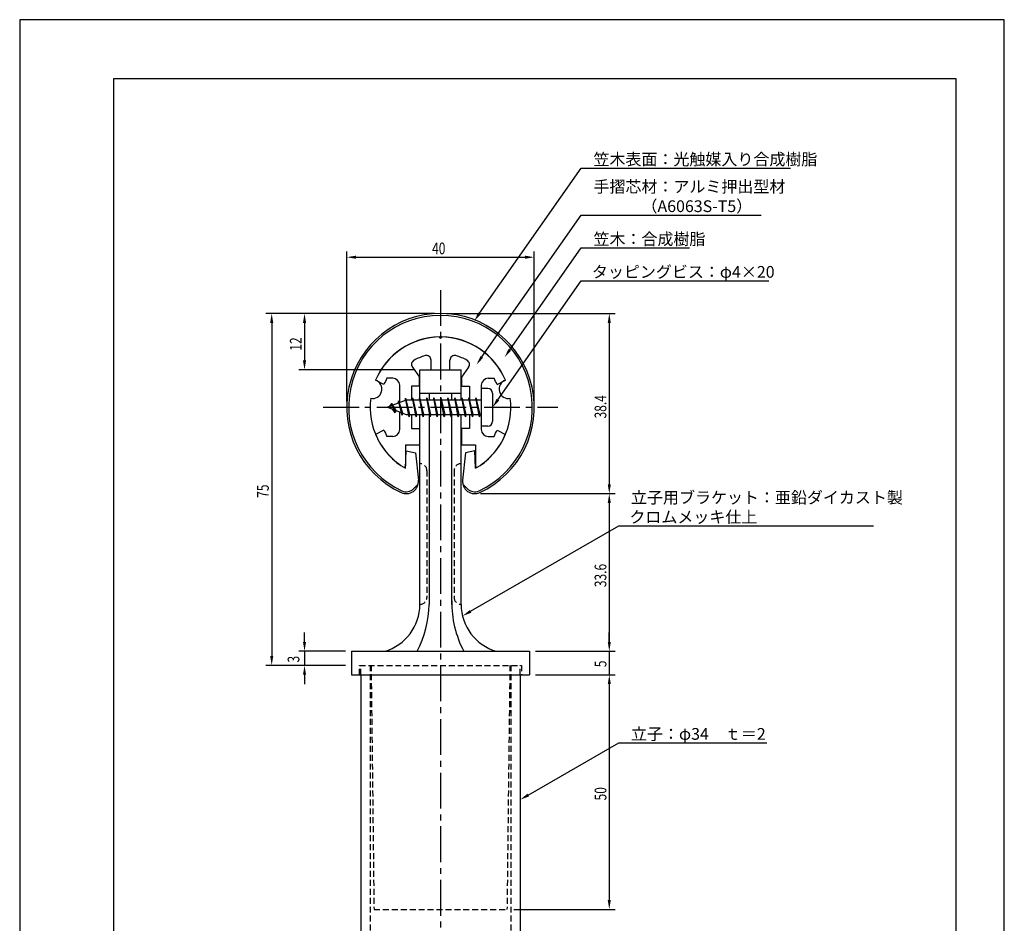
# Model space of a CAD drawing. Extents: x 0 to 210, y 0 to 297.
# Drawn here: x 0 to 210, y 104 to 297 of the extents above; entities that cross this region are included whole.
import ezdxf

# ---------------------------------------------------------------- set-up
doc = ezdxf.new("R2010")
doc.units = 0
doc.header["$LTSCALE"] = 0.4
doc.linetypes.add('CENTER2', pattern=[28.575, 19.05, -3.175, 3.175, -3.175])
doc.linetypes.add('HIDDEN2', pattern=[4.7625, 3.175, -1.5875])
doc.layers.get('0').update_dxf_attribs({"linetype": 'CONTINUOUS'})
doc.layers.get('DEFPOINTS').update_dxf_attribs({"linetype": 'CONTINUOUS'})
for name, color, linetype in [('BIS', 7, 'CONTINUOUS'), ('CENTER', 6, 'CENTER2'), ('DIMS', 1, 'CONTINUOUS'), ('HIDDEN', 9, 'HIDDEN2'), ('MODEL', 7, 'CONTINUOUS'), ('SHINZAI', 7, 'CONTINUOUS'), ('TITLE', 7, 'CONTINUOUS'), ('ZYUSHI', 7, 'CONTINUOUS'), ('ZYUSHI2', 9, 'CONTINUOUS')]:
    doc.layers.add(name, color=color, linetype=linetype)
doc.styles.add('DIMS', font='romans.shx', dxfattribs={"width": 0.75, "bigfont": 'bigfont.shx'})
doc.styles.get("Standard").update_dxf_attribs({"font": 'romans.shx', "bigfont": 'bigfont.shx'})

# ---------------------------------------------------------------- blocks, each defined once
blk = doc.blocks.new('*U9')
at = {"layer": 'DIMS', "color": 7, "style": 'DIMS', "width": 0.75}
blk.add_text('12', height=2.5, rotation=90, dxfattribs=at).set_placement((60.13, 226.46))
blk = doc.blocks.new('*U10')
at = {"layer": 'DIMS', "color": 7, "style": 'DIMS', "width": 0.75}
blk.add_text('5', height=2.5, rotation=90, dxfattribs=at).set_placement((125.13, 158.98))
blk = doc.blocks.new('*U11')
at = {"layer": 'DIMS', "color": 7, "style": 'DIMS', "width": 0.75}
blk.add_text('50', height=2.5, rotation=90, dxfattribs=at).set_placement((125.13, 130.59))
blk = doc.blocks.new('*U12')
at = {"layer": 'DIMS', "color": 7, "style": 'DIMS', "width": 0.75}
blk.add_text('3', height=2.5, rotation=90, dxfattribs=at).set_placement((59.65, 159.99))
blk = doc.blocks.new('*U13')
at = {"layer": 'DIMS', "color": 7, "style": 'DIMS', "width": 0.75}
blk.add_text('33.6', height=2.5, rotation=90, dxfattribs=at).set_placement((125.12, 176.05))
blk = doc.blocks.new('*U14')
at = {"layer": 'DIMS', "color": 7, "style": 'DIMS', "width": 0.75}
blk.add_text('40', height=2.5, dxfattribs=at).set_placement((87.96, 247))
blk = doc.blocks.new('*U15')
at = {"layer": 'DIMS', "color": 7, "style": 'DIMS', "width": 0.75}
blk.add_text('75', height=2.5, rotation=90, dxfattribs=at).set_placement((53.13, 195.09))
blk = doc.blocks.new('*U16')
at = {"layer": 'DIMS', "color": 7, "style": 'DIMS', "width": 0.75}
blk.add_text('38.4', height=2.5, rotation=90, dxfattribs=at).set_placement((125.12, 212.01))

msp = doc.modelspace()

# ---------------------------------------------------------------- linework, layer by layer
at = {"layer": 'BIS'}
for p, q in [((82.27, 216.34), (82.16, 215.77)), ((83.05, 212.38), (82.27, 216.34)), ((82.27, 216.34), (83.14, 212.88)), ((83.8, 216.38), (83.71, 215.88)), ((84.55, 212.38), (83.8, 216.38)), ((83.8, 216.38), (84.64, 212.88)), ((83.8, 216.38), (83.99, 215.88)), ((85.3, 216.38), (85.21, 215.88)), ((86.05, 212.38), (85.3, 216.38)), ((85.3, 216.38), (85.49, 215.88)), ((85.3, 216.38), (86.14, 212.88)), ((86.8, 216.38), (86.71, 215.88)), ((87.55, 212.38), (86.8, 216.38)), ((86.8, 216.38), (86.99, 215.88)), ((86.8, 216.38), (87.64, 212.88)), ((88.3, 216.38), (88.21, 215.88)), ((88.3, 216.38), (88.49, 215.88)), ((88.3, 216.38), (89.14, 212.88)), ((89.05, 212.38), (88.3, 216.38)), ((89.8, 216.38), (89.71, 215.88)), ((90.55, 212.38), (89.8, 216.38)), ((89.8, 216.38), (89.99, 215.88)), ((89.8, 216.38), (90.64, 212.88)), ((91.3, 216.38), (91.21, 215.88)), ((92.05, 212.38), (91.3, 216.38)), ((91.3, 216.38), (91.49, 215.88)), ((91.3, 216.38), (92.14, 212.88)), ((92.8, 216.38), (92.71, 215.88)), ((93.55, 212.38), (92.8, 216.38)), ((92.8, 216.38), (92.99, 215.88)), ((92.8, 216.38), (93.64, 212.88)), ((94.3, 216.38), (94.21, 215.88)), ((95.05, 212.38), (94.3, 216.38)), ((94.3, 216.38), (94.49, 215.88)), ((94.3, 216.38), (95.14, 212.88)), ((95.8, 216.38), (95.71, 215.88)), ((95.8, 216.38), (96.64, 212.88)), ((96.55, 212.38), (95.8, 216.38)), ((95.8, 216.38), (95.99, 215.88)), ((97.3, 216.38), (97.21, 215.88)), ((98.05, 212.38), (97.3, 216.38)), ((97.3, 216.38), (97.49, 215.88)), ((97.3, 216.38), (98.14, 212.88)), ((98.45, 218.38), (98.45, 210.38)), ((99.85, 218.38), (98.45, 218.38)), ((100.85, 217.37), (100.85, 211.38)), ((82.45, 215.88), (78.45, 214.38)), ((78.45, 214.38), (82.45, 212.88)), ((79.3, 215.23), (78.88, 214.53)), ((79.3, 215.23), (79.65, 214.83)), ((80.05, 213.24), (79.3, 215.23)), ((79.3, 215.23), (80.19, 213.72)), ((80.8, 215.79), (80.62, 215.19)), ((81.55, 212.68), (80.8, 215.79)), ((80.8, 215.79), (81.04, 215.34)), ((80.8, 215.79), (81.65, 213.18)), ((82.3, 216.21), (82.44, 215.88)), ((98.45, 215.88), (82.45, 215.88)), ((80.05, 213.24), (79.58, 213.95)), ((80.19, 213.72), (80.05, 213.24)), ((81.27, 213.32), (81.55, 212.68)), ((81.65, 213.18), (81.55, 212.68)), ((82.45, 212.88), (98.45, 212.88)), ((82.86, 212.88), (83.05, 212.38)), ((83.14, 212.88), (83.05, 212.38)), ((84.36, 212.88), (84.55, 212.38)), ((84.64, 212.88), (84.55, 212.38)), ((85.86, 212.88), (86.05, 212.38)), ((86.14, 212.88), (86.05, 212.38)), ((87.36, 212.88), (87.55, 212.38)), ((87.64, 212.88), (87.55, 212.38)), ((88.86, 212.88), (89.05, 212.38)), ((89.14, 212.88), (89.05, 212.38)), ((90.36, 212.88), (90.55, 212.38)), ((90.64, 212.88), (90.55, 212.38)), ((91.86, 212.88), (92.05, 212.38)), ((92.14, 212.88), (92.05, 212.38)), ((93.36, 212.88), (93.55, 212.38)), ((93.64, 212.88), (93.55, 212.38)), ((94.86, 212.88), (95.05, 212.38)), ((95.14, 212.88), (95.05, 212.38)), ((96.36, 212.88), (96.55, 212.38)), ((96.64, 212.88), (96.55, 212.38)), ((97.86, 212.88), (98.05, 212.38)), ((98.14, 212.88), (98.05, 212.38)), ((99.85, 210.38), (98.45, 210.38))]:
    msp.add_line(p, q, dxfattribs=at)
for centre, start, end in [((99.85, 217.37), 0, 90), ((99.85, 211.38), 270, 0)]:
    msp.add_arc(centre, 1, start, end, dxfattribs=at)
at = {"layer": 'CENTER'}
for p, q in [((89.75, 239.38), (89.75, 82.38)), ((64.75, 214.38), (114.75, 214.38))]:
    msp.add_line(p, q, dxfattribs=at)
at = {"layer": 'DEFPOINTS'}
for p, q in [((210, 297), (0, 297)), ((0, 297), (0, 0)), ((210, 0), (210, 297))]:
    msp.add_line(p, q, dxfattribs=at)
at = {"layer": 'DIMS'}
for p, q in [((69.75, 215.62), (69.75, 247.62)), ((71.75, 246.38), (107.75, 246.38)), ((109.75, 215.62), (109.75, 247.62)), ((88.5, 234.38), (52.5, 234.38)), ((88.5, 234.38), (59.5, 234.38)), ((91, 234.38), (127, 234.38)), ((53.75, 232.38), (53.75, 161.38)), ((60.75, 232.38), (60.75, 224.38)), ((125.75, 232.38), (125.75, 197.98)), ((84.1, 222.38), (59.5, 222.38)), ((98.3, 195.98), (127, 195.98)), ((98.3, 195.98), (127, 195.98)), ((125.75, 193.98), (125.75, 164.38)), ((60.75, 164.38), (60.75, 166.38)), ((125.75, 164.38), (125.75, 166.38)), ((69.5, 162.38), (59.5, 162.38)), ((60.75, 162.38), (60.75, 159.38)), ((110, 162.38), (127, 162.38)), ((110, 162.38), (127, 162.38)), ((125.75, 162.38), (125.75, 157.38)), ((69.5, 159.38), (52.5, 159.38)), ((69.5, 159.38), (59.5, 159.38)), ((60.75, 157.38), (60.75, 155.38)), ((110, 157.38), (127, 157.38)), ((110, 157.38), (127, 157.38)), ((125.75, 155.38), (125.75, 153.38)), ((125.75, 155.38), (125.75, 109.38)), ((105.4, 107.38), (127, 107.38))]:
    msp.add_line(p, q, dxfattribs=at)
for points in [[(98.08, 234.42), (119.75, 265.37), (164.41, 265.37)], [(98.58, 225.13), (119.75, 255.37), (158.11, 255.37)], [(104.53, 226.63), (119.75, 248.37), (142.86, 248.37)], [(102, 216.01), (119.75, 241.37), (159.78, 241.37)], [(96.18, 170.9), (127.75, 189.12), (182.1, 189.12)], [(108.48, 131.75), (127.75, 142.89), (159.32, 142.89)]]:
    msp.add_lwpolyline(points, dxfattribs=at)
for points in [[(71.75, 246.71), (71.75, 246.04), (69.75, 246.38)], [(107.75, 246.71), (107.75, 246.04), (109.75, 246.38)], [(53.42, 232.38), (54.08, 232.38), (53.75, 234.38)], [(60.42, 232.38), (61.08, 232.38), (60.75, 234.38)], [(98.36, 234.23), (96.94, 232.78), (97.81, 234.61)], [(125.42, 232.38), (126.08, 232.38), (125.75, 234.38)], [(104.8, 226.44), (103.38, 225), (104.26, 226.82)], [(98.85, 224.94), (97.43, 223.49), (98.31, 225.32)], [(60.42, 224.38), (61.08, 224.38), (60.75, 222.38)], [(102.27, 215.82), (100.85, 214.38), (101.72, 216.2)], [(125.42, 197.98), (126.08, 197.98), (125.75, 195.98)], [(125.42, 193.98), (126.08, 193.98), (125.75, 195.98)], [(96.35, 170.61), (94.45, 169.9), (96.01, 171.18)], [(60.42, 164.38), (61.08, 164.38), (60.75, 162.38)], [(125.42, 164.38), (126.08, 164.38), (125.75, 162.38)], [(125.42, 164.38), (126.08, 164.38), (125.75, 162.38)], [(53.42, 161.38), (54.08, 161.38), (53.75, 159.38)], [(60.42, 157.38), (61.08, 157.38), (60.75, 159.38)], [(125.42, 155.38), (126.08, 155.38), (125.75, 157.38)], [(125.42, 155.38), (126.08, 155.38), (125.75, 157.38)], [(108.65, 131.46), (106.75, 130.75), (108.31, 132.04)], [(125.42, 109.38), (126.08, 109.38), (125.75, 107.38)]]:
    msp.add_solid(points, dxfattribs=at)
at = {"layer": 'HIDDEN'}
for p, q in [((86.85, 200.88), (86.85, 173.88)), ((92.65, 200.88), (92.65, 173.88)), ((72.5, 157.38), (72.5, 159.38)), ((72.5, 157.38), (72.5, 159.38)), ((72.5, 159.38), (107, 159.38)), ((72.75, 157.38), (72.75, 159.38)), ((74.75, 159.38), (74.75, 87.38)), ((74.95, 159.38), (75.57, 107.38)), ((104.55, 159.38), (103.93, 107.38)), ((104.75, 159.38), (104.75, 87.38)), ((106.75, 157.38), (106.75, 159.38)), ((107, 159.38), (107, 157.38)), ((107, 159.38), (107, 157.38)), ((75.57, 107.38), (103.93, 107.38))]:
    msp.add_line(p, q, dxfattribs=at)
for centre, start, end in [((85.35, 200.88), 0, 90), ((94.15, 200.88), 90, 180), ((85.35, 173.88), 270, 0), ((94.15, 173.88), 180, 270)]:
    msp.add_arc(centre, 1.5, start, end, dxfattribs=at)
at = {"layer": 'MODEL'}
for p, q in [((85.35, 215.88), (85.35, 222.38)), ((85.35, 222.38), (94.15, 222.38)), ((94.15, 215.88), (94.15, 222.38)), ((85.35, 217.37), (94.15, 217.37)), ((87.35, 217.37), (87.35, 215.88)), ((92.15, 215.88), (92.15, 217.37)), ((85.35, 172.37), (85.35, 212.88)), ((87.35, 212.88), (87.35, 172.37)), ((92.15, 172.37), (92.15, 212.88)), ((94.15, 172.37), (94.15, 212.88)), ((70.75, 162.38), (108.75, 162.38)), ((70.75, 162.38), (70.75, 157.38)), ((108.75, 162.38), (108.75, 157.38)), ((70.75, 157.38), (108.75, 157.38)), ((72.75, 157.38), (72.75, 87.38)), ((106.75, 157.38), (106.75, 87.38))]:
    msp.add_line(p, q, dxfattribs=at)
for centre, radius, start, end in [((74.94, 172.37), 10.41, 286.1837, 360), ((63.95, 173.07), 23.41, 332.8189, 358.3024), ((114.29, 172.74), 22.14, 179.0442, 207.9229), ((104.56, 172.37), 10.41, 180, 253.8163)]:
    msp.add_arc(centre, radius, start, end, dxfattribs=at)
at = {"layer": 'SHINZAI'}
for p, q in [((89.75, 229.07), (89.45, 229.37)), ((89.75, 229.07), (90.05, 229.37)), ((83.75, 222.94), (85.25, 220.8)), ((87.75, 222.38), (87.75, 224.44)), ((91.75, 222.38), (91.75, 224.44)), ((95.75, 222.94), (94.25, 220.8)), ((79.55, 220.57), (78.32, 220.57)), ((85.25, 218.88), (85.25, 220.8)), ((87.75, 222.38), (91.75, 222.38)), ((94.25, 220.8), (94.25, 218.88)), ((99.95, 220.57), (101.18, 220.57)), ((77.68, 219.22), (75.92, 220.17)), ((81.05, 215.35), (81.05, 219.07)), ((83.55, 218.88), (83.55, 215.88)), ((85.25, 218.88), (83.55, 218.88)), ((94.25, 218.88), (95.95, 218.88)), ((95.95, 218.88), (95.95, 215.88)), ((98.45, 219.07), (98.45, 214.68)), ((101.82, 219.22), (103.58, 220.17)), ((81.05, 209.68), (81.05, 213.4)), ((83.55, 212.88), (83.55, 209.88)), ((95.95, 212.88), (95.95, 209.88)), ((98.45, 214.07), (98.45, 209.68)), ((77.68, 209.53), (75.92, 208.58)), ((79.55, 208.18), (78.32, 208.18)), ((83.55, 209.88), (85.25, 209.88)), ((85.25, 209.88), (85.25, 206.38)), ((95.95, 209.88), (94.25, 209.88)), ((94.25, 209.88), (94.25, 206.38)), ((99.95, 208.18), (101.18, 208.18)), ((101.82, 209.53), (103.58, 208.58)), ((82.25, 206.38), (85.25, 206.38)), ((82.25, 206.38), (82.25, 201.92)), ((94.25, 206.38), (97.25, 206.38)), ((97.25, 206.38), (97.25, 201.92))]:
    msp.add_line(p, q, dxfattribs=at)
for centre, radius, start, end in [((89.75, 214.38), 15, 91.1348, 157.2545), ((89.75, 214.38), 15, 22.7455, 88.8652), ((89.75, 214.38), 11.5, 106.6015, 119.535), ((86.75, 224.44), 1, 0, 106.6015), ((92.75, 224.44), 1, 73.3985, 180), ((89.75, 214.38), 11.5, 60.465, 73.3985), ((84.57, 223.51), 1, 119.535, 215), ((94.93, 223.51), 1, 325, 60.465), ((89.75, 214.38), 13, 151.5154, 158.1412), ((79.55, 219.07), 1.5, 0, 90), ((99.95, 219.07), 1.5, 90, 180), ((89.75, 214.38), 13, 21.8588, 28.4846), ((89.75, 214.38), 15, 202.6786, 237.9532), ((89.75, 214.38), 13, 201.8588, 208.4846), ((79.55, 209.68), 1.5, 270, 0), ((89.75, 214.38), 15, 302.0468, 337.2545), ((99.95, 209.68), 1.5, 180, 270), ((89.75, 214.38), 13, 331.5154, 338.1412), ((81.95, 201.92), 0.3, 237.9532, 0), ((97.55, 201.92), 0.3, 180, 302.0468)]:
    msp.add_arc(centre, radius, start, end, dxfattribs=at)
at = {"layer": 'TITLE'}
for p, q in [((199.75, 284.38), (20, 284.38)), ((20, 284.38), (20, 12.62)), ((199.75, 12.62), (199.75, 284.38))]:
    msp.add_line(p, q, dxfattribs=at)
at = {"layer": 'ZYUSHI'}
for p, q in [((82.25, 201.38), (82.45, 205.08)), ((82.45, 205.08), (84.45, 204.68)), ((84.45, 204.68), (85.04, 198.84)), ((95.05, 204.68), (94.46, 198.84)), ((97.05, 205.08), (95.05, 204.68)), ((97.25, 201.38), (97.05, 205.08))]:
    msp.add_line(p, q, dxfattribs=at)
for centre, radius, start, end in [((89.75, 214.38), 20, 294.8056, 245.1944), ((89.75, 214.38), 15, 22.6451, 157.3549), ((75.26, 218.26), 2, 258.8226, 71.1774), ((104.24, 218.26), 2, 108.8226, 281.1774), ((89.75, 214.38), 15, 172.6451, 240), ((89.75, 214.38), 15, 300, 7.3549), ((82.45, 198.58), 2.6, 245.1944, 5.7353), ((97.05, 198.58), 2.6, 174.2647, 294.8056)]:
    msp.add_arc(centre, radius, start, end, dxfattribs=at)
at = {"layer": 'ZYUSHI2'}
for p, q in [((84.01, 197.02), (84.99, 198)), ((95.49, 197.02), (94.51, 198))]:
    msp.add_line(p, q, dxfattribs=at)
for centre, radius, start, end in [((89.75, 214.38), 19.6, 294.8056, 245.1944), ((82.45, 198.58), 2.2, 245.1944, 315), ((97.05, 198.58), 2.2, 225, 294.8056)]:
    msp.add_arc(centre, radius, start, end, dxfattribs=at)

# ---------------------------------------------------------------- block references
for name in ['*U14', '*U9', '*U16', '*U15', '*U13', '*U12', '*U10', '*U11']:
    msp.add_blockref(name, (0, 0))

# ---------------------------------------------------------------- texts
at = {"layer": 'DIMS', "color": 7}
for s, p in [('笠木表面：光触媒入り合成樹脂', (122.38, 266)), ('手摺芯材：アルミ押出型材', (122.38, 260.17)), ('\u3000\u3000\u3000（A6063S-T5）', (122.38, 256)), ('笠木：合成樹脂', (122.38, 249)), ('タッピングビス：φ4×20', (122.04, 242))]:
    msp.add_text(s, height=2.5, dxfattribs=at).set_placement(p)
at = {"layer": 'DIMS', "color": 0}
for s, p in [('立子用ブラケット：亜鉛ダイカスト製', (130.38, 193.91)), ('クロムメッキ仕上', (130.04, 189.75)), ('立子：φ34\u3000ｔ＝2', (130.38, 143.52))]:
    msp.add_text(s, height=2.5, dxfattribs=at).set_placement(p)

doc.saveas('drawing.dxf')
